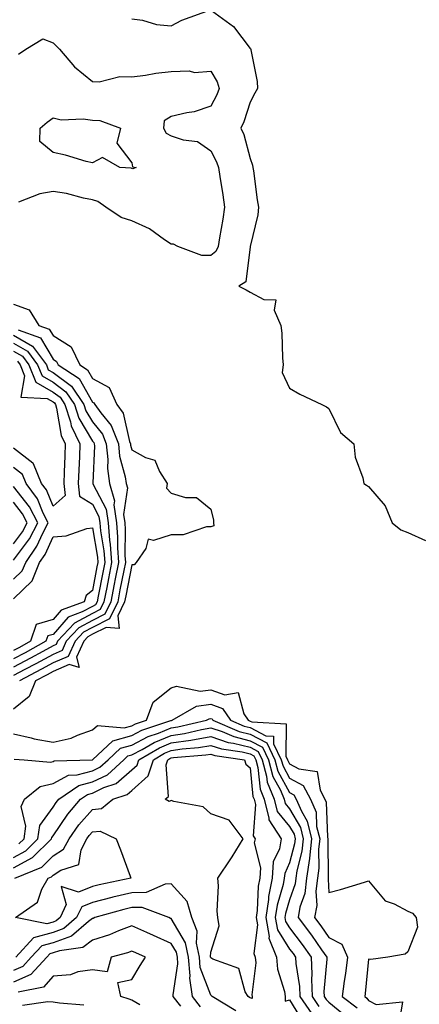
# Model space of a CAD drawing. Units: inches. Extents: x 1021283 to 1023923, y 7234538 to 7237178.
# Drawn here: x 1023650 to 1023751, y 7235490 to 7235739 of the extents above; entities that cross this region are included whole.
import ezdxf

# ---------------------------------------------------------------- set-up
doc = ezdxf.new("R2010")
doc.units = ezdxf.units.IN
doc.header["$MEASUREMENT"] = 0
doc.layers.add('Contour_10217234', color=7, linetype='Continuous', true_color=0x597575)

msp = doc.modelspace()

# ---------------------------------------------------------------- linework, layer by layer
at = {"layer": 'Contour_10217234'}
for points in [[(1023678.05, 7235739.63, 2851), (1023680.73, 7235739.24, 2851), (1023684.28, 7235738.15, 2851), (1023688.05, 7235737.79, 2851), (1023690.71, 7235739.26, 2851), (1023697.97, 7235741.84, 2851)], [(1023698.26, 7235741.71, 2851), (1023703.81, 7235737.67, 2851), (1023708.05, 7235732.11, 2851), (1023708.17, 7235732.05, 2851), (1023708.23, 7235731.92, 2851), (1023708.25, 7235731.73, 2851), (1023709.87, 7235723.74, 2851), (1023709.92, 7235721.92, 2851), (1023709.24, 7235720.73, 2851), (1023708.05, 7235718.49, 2851), (1023706.49, 7235713.49, 2851), (1023705.73, 7235711.92, 2851), (1023706.45, 7235710.31, 2851), (1023708.05, 7235704.26, 2851), (1023708.67, 7235702.54, 2851), (1023708.75, 7235701.92, 2851), (1023708.87, 7235701.09, 2851), (1023709.85, 7235693.71, 2851), (1023710.14, 7235691.92, 2851), (1023710.02, 7235689.96, 2851), (1023708.07, 7235681.94, 2851), (1023708.07, 7235681.9, 2851), (1023708.05, 7235681.82, 2851), (1023706.96, 7235673.01, 2851), (1023705.2, 7235671.92, 2851), (1023707.05, 7235670.93, 2851), (1023708.05, 7235670.37, 2851), (1023711.49, 7235668.49, 2851), (1023714.57, 7235668.43, 2851), (1023714.18, 7235665.78, 2851), (1023715.82, 7235661.92, 2851), (1023716.06, 7235659.94, 2851), (1023716.25, 7235653.73, 2851), (1023716.43, 7235651.92, 2851), (1023716.16, 7235650.02, 2851), (1023718.05, 7235646, 2851), (1023720.69, 7235644.55, 2851), (1023726.25, 7235641.92, 2851), (1023727.46, 7235641.34, 2851), (1023728.05, 7235640.89, 2851), (1023730.96, 7235634.83, 2851), (1023734.36, 7235631.92, 2851), (1023734.69, 7235628.56, 2851), (1023736.66, 7235623.3, 2851), (1023736.9, 7235621.92, 2851), (1023737.58, 7235621.44, 2851), (1023738.05, 7235621.14, 2851), (1023742.33, 7235616.21, 2851), (1023744.09, 7235611.92, 2851), (1023746.29, 7235610.16, 2851), (1023748.05, 7235609.46, 2851), (1023752.54, 7235607.43, 2851)], [(1023649.3, 7235730.68, 2850), (1023651.17, 7235731.92, 2850), (1023655.43, 7235734.54, 2850), (1023658.05, 7235733.51, 2850), (1023658.89, 7235732.75, 2850), (1023659.67, 7235731.92, 2850), (1023663.54, 7235727.42, 2850), (1023668.05, 7235723.72, 2850), (1023669.75, 7235723.62, 2850), (1023674.98, 7235725, 2850), (1023678.05, 7235724.9, 2850), (1023681.47, 7235725.33, 2850), (1023684.1, 7235725.86, 2850), (1023688.05, 7235726.28, 2850), (1023692.58, 7235726.44, 2850), (1023693.97, 7235726, 2850), (1023698.05, 7235726.32, 2850), (1023699.73, 7235723.6, 2850), (1023700.22, 7235721.92, 2850), (1023699.61, 7235720.35, 2850), (1023698.05, 7235717.47, 2850), (1023693.89, 7235716.08, 2850), (1023691.96, 7235715.83, 2850), (1023688.05, 7235714.87, 2850), (1023686.21, 7235713.77, 2850), (1023686.08, 7235711.92, 2850), (1023686.78, 7235710.64, 2850), (1023688.05, 7235709.93, 2850), (1023691.06, 7235708.91, 2850), (1023694.67, 7235708.54, 2850), (1023698.05, 7235706.18, 2850), (1023699.5, 7235703.38, 2850), (1023700, 7235701.92, 2850), (1023700.34, 7235699.63, 2850), (1023701.16, 7235695.04, 2850), (1023701.57, 7235691.92, 2850), (1023701.1, 7235688.88, 2850), (1023700.26, 7235684.14, 2850), (1023699.91, 7235681.92, 2850), (1023699.34, 7235680.63, 2850), (1023698.05, 7235679.62, 2850), (1023695.82, 7235679.68, 2850), (1023689.75, 7235681.92, 2850), (1023688.64, 7235682.51, 2850), (1023688.05, 7235682.49, 2850), (1023686.35, 7235683.61, 2850), (1023682.52, 7235686.4, 2850), (1023678.05, 7235688.42, 2850), (1023675.37, 7235689.24, 2850), (1023671.41, 7235691.92, 2850), (1023669.46, 7235693.33, 2850), (1023668.05, 7235693.73, 2850), (1023665.82, 7235694.16, 2850), (1023661.49, 7235695.36, 2850), (1023658.05, 7235695.88, 2850), (1023654.71, 7235695.26, 2850), (1023649.3, 7235693.16, 2850)], [(1023648.05, 7235667.31, 2850), (1023651.98, 7235665.85, 2850), (1023654.44, 7235661.92, 2850), (1023657.11, 7235660.97, 2850), (1023658.05, 7235659.36, 2850), (1023662.64, 7235656.5, 2850), (1023664.85, 7235651.92, 2850), (1023666.8, 7235650.67, 2850), (1023668.05, 7235648.45, 2850), (1023672.31, 7235646.19, 2850), (1023674.2, 7235641.92, 2850), (1023675.82, 7235639.69, 2850), (1023677.46, 7235632.51, 2850), (1023677.7, 7235631.92, 2850), (1023677.74, 7235631.6, 2850), (1023678.05, 7235630.45, 2850), (1023681.47, 7235628.51, 2850), (1023683.91, 7235627.79, 2850), (1023685.04, 7235624.92, 2850), (1023686.98, 7235621.92, 2850), (1023686.8, 7235620.67, 2850), (1023688.05, 7235619.44, 2850), (1023691.64, 7235618.34, 2850), (1023694.48, 7235618.35, 2850), (1023698.05, 7235615.42, 2850), (1023698.73, 7235612.6, 2850), (1023698.77, 7235611.92, 2850), (1023698.85, 7235611.13, 2850), (1023698.05, 7235610.89, 2850), (1023697.01, 7235610.88, 2850), (1023691.04, 7235608.92, 2850), (1023688.05, 7235608.91, 2850), (1023683.58, 7235607.46, 2850), (1023682.17, 7235607.8, 2850), (1023681.57, 7235605.44, 2850), (1023679.14, 7235601.92, 2850), (1023678.64, 7235601.33, 2850), (1023678.05, 7235601.31, 2850), (1023676.51, 7235593.47, 2850), (1023676.19, 7235591.92, 2850), (1023674.51, 7235588.39, 2850), (1023674.79, 7235585.18, 2850), (1023671.53, 7235585.39, 2850), (1023668.05, 7235583.69, 2850), (1023666.9, 7235583.07, 2850), (1023665.84, 7235581.92, 2850), (1023664.01, 7235577.88, 2850), (1023664.67, 7235575.3, 2850), (1023662.15, 7235576.03, 2850), (1023658.05, 7235574.27, 2850), (1023656.53, 7235573.44, 2850), (1023653.62, 7235571.92, 2850), (1023652.03, 7235567.95, 2850), (1023648.05, 7235564.76, 2850)], [(1023648.05, 7235659.43, 2848), (1023652.84, 7235656.71, 2848), (1023656.37, 7235651.92, 2848), (1023656.84, 7235650.72, 2848), (1023658.05, 7235650.03, 2848), (1023662.7, 7235646.57, 2848), (1023665.88, 7235641.92, 2848), (1023666.41, 7235640.28, 2848), (1023668.05, 7235637.54, 2848), (1023670.57, 7235634.43, 2848), (1023671.57, 7235631.92, 2848), (1023671.96, 7235628, 2848), (1023671.86, 7235625.73, 2848), (1023672.39, 7235621.92, 2848), (1023673.64, 7235617.51, 2848), (1023673.48, 7235616.49, 2848), (1023674.12, 7235611.92, 2848), (1023674.44, 7235608.31, 2848), (1023674.4, 7235605.56, 2848), (1023674.67, 7235601.92, 2848), (1023673.85, 7235597.72, 2848), (1023673.58, 7235596.38, 2848), (1023672.72, 7235591.92, 2848), (1023671.21, 7235588.76, 2848), (1023668.05, 7235587.2, 2848), (1023664.61, 7235585.37, 2848), (1023661.43, 7235581.92, 2848), (1023660.37, 7235579.6, 2848), (1023658.05, 7235578.6, 2848), (1023653.73, 7235576.25, 2848), (1023650.88, 7235574.74, 2848), (1023648.05, 7235573.25, 2848)], [(1023649.18, 7235660.79, 2849), (1023654.89, 7235658.76, 2849), (1023658.05, 7235653.36, 2849), (1023658.93, 7235652.8, 2849), (1023659.36, 7235651.92, 2849), (1023664.67, 7235648.53, 2849), (1023668.05, 7235642.53, 2849), (1023668.44, 7235642.31, 2849), (1023668.62, 7235641.92, 2849), (1023670.18, 7235639.8, 2849), (1023672.76, 7235636.62, 2849), (1023674.63, 7235631.92, 2849), (1023674.94, 7235628.81, 2849), (1023676.39, 7235623.57, 2849), (1023676.62, 7235621.92, 2849), (1023676.94, 7235620.81, 2849), (1023675.94, 7235614.04, 2849), (1023676.23, 7235611.92, 2849), (1023676.37, 7235610.25, 2849), (1023676.29, 7235603.68, 2849), (1023676.43, 7235601.92, 2849), (1023676.02, 7235599.89, 2849), (1023675.04, 7235594.93, 2849), (1023674.46, 7235591.92, 2849), (1023672.39, 7235587.57, 2849), (1023668.05, 7235585.45, 2849), (1023665.75, 7235584.21, 2849), (1023663.64, 7235581.92, 2849), (1023661.9, 7235578.07, 2849), (1023658.05, 7235576.44, 2849), (1023655.12, 7235574.84, 2849), (1023649.55, 7235571.92, 2849)], [(1023648.05, 7235657.44, 2847), (1023651.57, 7235655.43, 2847), (1023654.14, 7235651.92, 2847), (1023655.26, 7235649.14, 2847), (1023658.05, 7235647.55, 2847), (1023661.27, 7235645.14, 2847), (1023663.48, 7235641.92, 2847), (1023664.57, 7235638.45, 2847), (1023668.05, 7235632.65, 2847), (1023668.38, 7235632.25, 2847), (1023668.52, 7235631.92, 2847), (1023668.56, 7235631.4, 2847), (1023668.13, 7235622.01, 2847), (1023668.15, 7235621.92, 2847), (1023668.19, 7235621.78, 2847), (1023671.53, 7235615.4, 2847), (1023672.01, 7235611.92, 2847), (1023672.41, 7235607.57, 2847), (1023672.58, 7235606.46, 2847), (1023672.91, 7235601.92, 2847), (1023672.13, 7235597.85, 2847), (1023671.68, 7235595.55, 2847), (1023670.98, 7235591.92, 2847), (1023670.04, 7235589.94, 2847), (1023668.05, 7235588.96, 2847), (1023663.46, 7235586.51, 2847), (1023659.22, 7235581.92, 2847), (1023658.87, 7235581.11, 2847), (1023658.05, 7235580.76, 2847), (1023655.51, 7235579.37, 2847), (1023652.35, 7235577.63, 2847), (1023648.05, 7235575.36, 2847)], [(1023648.05, 7235655.44, 2846), (1023650.3, 7235654.16, 2846), (1023651.94, 7235651.92, 2846), (1023653.67, 7235647.55, 2846), (1023658.05, 7235645.05, 2846), (1023659.85, 7235643.72, 2846), (1023661.08, 7235641.92, 2846), (1023662.48, 7235637.49, 2846), (1023662.64, 7235636.52, 2846), (1023664.89, 7235631.92, 2846), (1023664.75, 7235628.62, 2846), (1023664.59, 7235625.37, 2846), (1023664.46, 7235621.92, 2846), (1023664.81, 7235618.68, 2846), (1023668.05, 7235616.68, 2846), (1023669.69, 7235613.55, 2846), (1023669.91, 7235611.92, 2846), (1023670.1, 7235609.88, 2846), (1023670.96, 7235604.83, 2846), (1023671.17, 7235601.92, 2846), (1023670.67, 7235599.31, 2846), (1023669.51, 7235593.39, 2846), (1023669.24, 7235591.92, 2846), (1023668.85, 7235591.12, 2846), (1023668.05, 7235590.72, 2846), (1023665.47, 7235589.35, 2846), (1023661.92, 7235588.05, 2846), (1023658.05, 7235583.66, 2846), (1023656.7, 7235583.27, 2846), (1023656.25, 7235581.92, 2846), (1023650.96, 7235579.01, 2846), (1023648.05, 7235577.46, 2846)], [(1023649.01, 7235652.89, 2845), (1023649.73, 7235651.92, 2845), (1023650.84, 7235649.14, 2845), (1023649.89, 7235643.75, 2845), (1023656.53, 7235643.43, 2845), (1023658.05, 7235642.57, 2845), (1023658.42, 7235642.29, 2845), (1023658.67, 7235641.92, 2845), (1023658.97, 7235641, 2845), (1023660.14, 7235634.02, 2845), (1023661.17, 7235631.92, 2845), (1023661.04, 7235628.92, 2845), (1023660.9, 7235624.77, 2845), (1023660.78, 7235621.92, 2845), (1023661.12, 7235618.86, 2845), (1023658.05, 7235616.11, 2845), (1023656.37, 7235620.25, 2845), (1023655.14, 7235621.92, 2845), (1023653.07, 7235626.89, 2845), (1023653.07, 7235626.94, 2845), (1023652.95, 7235627.01, 2845), (1023648.05, 7235630.87, 2845)], [(1023648.05, 7235597.62, 2846), (1023650.24, 7235599.73, 2846), (1023651.12, 7235601.92, 2846), (1023653.95, 7235606.02, 2846), (1023655.47, 7235609.33, 2846), (1023656.82, 7235611.92, 2846), (1023655.57, 7235614.39, 2846), (1023654.12, 7235617.99, 2846), (1023651.21, 7235621.92, 2846), (1023650.3, 7235624.17, 2846), (1023648.05, 7235625.92, 2846)], [(1023648.05, 7235602.45, 2847), (1023652.05, 7235607.91, 2847), (1023654.16, 7235611.92, 2847), (1023652.11, 7235615.99, 2847), (1023648.05, 7235621.16, 2847)], [(1023648.05, 7235606.57, 2848), (1023650.32, 7235609.65, 2848), (1023651.51, 7235611.92, 2848), (1023650.35, 7235614.21, 2848), (1023648.05, 7235617.13, 2848)], [(1023648.05, 7235592.68, 2845), (1023652.76, 7235597.21, 2845), (1023654.63, 7235601.92, 2845), (1023656.04, 7235603.94, 2845), (1023658.05, 7235608.37, 2845), (1023661.35, 7235608.62, 2845), (1023666.59, 7235610.46, 2845), (1023668.05, 7235610.64, 2845), (1023669.32, 7235603.19, 2845), (1023669.42, 7235601.92, 2845), (1023669.2, 7235600.78, 2845), (1023668.05, 7235594.81, 2845), (1023666.43, 7235593.54, 2845), (1023665.98, 7235591.92, 2845), (1023660.16, 7235589.8, 2845), (1023658.05, 7235587.4, 2845), (1023653.79, 7235586.18, 2845), (1023652.37, 7235581.92, 2845), (1023649.59, 7235580.39, 2845), (1023648.05, 7235579.57, 2845)], [(1023648.05, 7235558.47, 2850), (1023652.54, 7235557.43, 2850), (1023653.3, 7235557.17, 2850), (1023658.05, 7235556.34, 2850), (1023662.62, 7235557.35, 2850), (1023664.3, 7235558.18, 2850), (1023668.05, 7235559.48, 2850), (1023669.36, 7235560.6, 2850), (1023676.12, 7235559.98, 2850), (1023678.05, 7235560.52, 2850), (1023678.97, 7235561, 2850), (1023681.74, 7235561.92, 2850), (1023683.46, 7235566.51, 2850), (1023688.05, 7235570.16, 2850), (1023689.4, 7235570.57, 2850), (1023695.39, 7235569.27, 2850), (1023698.05, 7235569.62, 2850), (1023701.64, 7235568.33, 2850), (1023705.04, 7235568.91, 2850), (1023706.45, 7235563.53, 2850), (1023707.52, 7235561.92, 2850), (1023707.89, 7235561.76, 2850), (1023708.05, 7235561.72, 2850), (1023708.46, 7235561.5, 2850), (1023717.15, 7235561.03, 2850), (1023717.11, 7235552.85, 2850), (1023717.56, 7235551.92, 2850), (1023717.68, 7235551.54, 2850), (1023718.05, 7235550.85, 2850), (1023720.37, 7235549.61, 2850), (1023725.04, 7235548.91, 2850), (1023725.8, 7235544.17, 2850), (1023727.03, 7235541.92, 2850), (1023727.33, 7235541.21, 2850), (1023727.68, 7235532.29, 2850), (1023727.78, 7235531.92, 2850), (1023727.74, 7235531.61, 2850), (1023727.87, 7235522.09, 2850), (1023727.85, 7235521.92, 2850), (1023727.84, 7235521.7, 2850), (1023728.05, 7235518.26, 2850), (1023730.94, 7235519.03, 2850), (1023737.05, 7235520.92, 2850), (1023738.05, 7235521.21, 2850), (1023742.33, 7235516.21, 2850), (1023744.59, 7235515.39, 2850), (1023748.05, 7235513.52, 2850), (1023749.22, 7235513.09, 2850), (1023750.18, 7235511.92, 2850), (1023750.51, 7235509.47, 2850), (1023748.05, 7235503.23, 2850), (1023747.35, 7235502.63, 2850), (1023742.99, 7235501.92, 2850), (1023738.69, 7235501.29, 2850), (1023738.05, 7235501.38, 2850), (1023737.23, 7235492.74, 2850), (1023737.11, 7235491.92, 2850), (1023737.64, 7235491.51, 2850), (1023738.05, 7235490.9, 2850), (1023740.06, 7235489.91, 2850), (1023746.7, 7235490.56, 2850), (1023745.65, 7235484.31, 2850)], [(1023648.21, 7235552.09, 2849), (1023650.73, 7235551.92, 2849), (1023657.42, 7235551.29, 2849), (1023658.05, 7235551.44, 2849), (1023658.36, 7235551.61, 2849), (1023668.03, 7235551.91, 2849), (1023668.05, 7235551.91, 2849), (1023668.07, 7235551.92, 2849), (1023673.25, 7235556.73, 2849), (1023678.05, 7235558.06, 2849), (1023680.57, 7235559.39, 2849), (1023687.97, 7235561.84, 2849), (1023688.05, 7235561.87, 2849), (1023688.09, 7235561.88, 2849), (1023688.26, 7235561.92, 2849), (1023694.44, 7235565.52, 2849), (1023698.05, 7235565.99, 2849), (1023701.06, 7235564.92, 2849), (1023703.07, 7235561.92, 2849), (1023706.57, 7235560.44, 2849), (1023708.05, 7235560.06, 2849), (1023712, 7235557.97, 2849), (1023714.01, 7235557.87, 2849), (1023713.99, 7235555.98, 2849), (1023715.96, 7235551.92, 2849), (1023716.39, 7235550.26, 2849), (1023718.05, 7235547.23, 2849), (1023721.51, 7235545.38, 2849), (1023723.4, 7235541.92, 2849), (1023724.79, 7235538.66, 2849), (1023724.92, 7235535.04, 2849), (1023725.69, 7235531.92, 2849), (1023725.41, 7235529.28, 2849), (1023725.47, 7235524.49, 2849), (1023725.12, 7235521.92, 2849), (1023724.73, 7235518.59, 2849), (1023724.94, 7235515.03, 2849), (1023724.38, 7235511.92, 2849), (1023725.96, 7235509.83, 2849), (1023728.05, 7235506.9, 2849), (1023731.33, 7235505.19, 2849), (1023732.72, 7235501.92, 2849), (1023732.21, 7235497.75, 2849), (1023731.92, 7235495.79, 2849), (1023731.43, 7235491.92, 2849), (1023735.16, 7235489.03, 2849)], [(1023649.38, 7235530.59, 2848), (1023650.71, 7235531.92, 2848), (1023651.19, 7235535.06, 2848), (1023649.94, 7235540.03, 2848), (1023650.78, 7235541.92, 2848), (1023654.83, 7235545.14, 2848), (1023658.05, 7235545.93, 2848), (1023661.98, 7235547.98, 2848), (1023664.18, 7235548.05, 2848), (1023668.05, 7235549.09, 2848), (1023669.96, 7235550.01, 2848), (1023672.05, 7235551.92, 2848), (1023675.16, 7235554.81, 2848), (1023678.05, 7235555.61, 2848), (1023682.19, 7235557.79, 2848), (1023684.77, 7235558.64, 2848), (1023688.05, 7235559.98, 2848), (1023689.75, 7235560.22, 2848), (1023696.96, 7235561.92, 2848), (1023697.64, 7235562.32, 2848), (1023698.05, 7235562.37, 2848), (1023698.38, 7235562.25, 2848), (1023698.62, 7235561.92, 2848), (1023705.24, 7235559.1, 2848), (1023708.05, 7235558.39, 2848), (1023712.29, 7235556.16, 2848), (1023714.34, 7235551.92, 2848), (1023715.12, 7235548.99, 2848), (1023718.05, 7235543.62, 2848), (1023719.16, 7235543.02, 2848), (1023719.77, 7235541.92, 2848), (1023721.04, 7235538.93, 2848), (1023722.52, 7235536.39, 2848), (1023723.62, 7235531.92, 2848), (1023723.09, 7235526.95, 2848), (1023723.09, 7235526.89, 2848), (1023722.37, 7235521.92, 2848), (1023721.92, 7235518.05, 2848), (1023720.69, 7235514.56, 2848), (1023720.22, 7235511.92, 2848), (1023723.58, 7235507.45, 2848), (1023726.19, 7235503.78, 2848), (1023727.52, 7235501.92, 2848), (1023727.54, 7235501.42, 2848), (1023726.76, 7235493.21, 2848), (1023726.8, 7235491.92, 2848), (1023727.31, 7235491.19, 2848), (1023728.05, 7235490.52, 2848), (1023732.76, 7235486.63, 2848)], [(1023648.05, 7235527.18, 2847), (1023651.12, 7235528.85, 2847), (1023654.2, 7235531.92, 2847), (1023654.71, 7235535.25, 2847), (1023658.05, 7235539.94, 2847), (1023658.85, 7235541.12, 2847), (1023659.55, 7235541.92, 2847), (1023664.61, 7235545.35, 2847), (1023668.05, 7235546.28, 2847), (1023671.88, 7235548.09, 2847), (1023676.04, 7235551.92, 2847), (1023677.07, 7235552.89, 2847), (1023678.05, 7235553.16, 2847), (1023680.67, 7235554.54, 2847), (1023683.67, 7235556.3, 2847), (1023688.05, 7235558.08, 2847), (1023691.41, 7235558.57, 2847), (1023695.71, 7235559.59, 2847), (1023698.05, 7235559.99, 2847), (1023700.94, 7235559.03, 2847), (1023703.89, 7235557.77, 2847), (1023708.05, 7235556.73, 2847), (1023711.19, 7235555.07, 2847), (1023712.72, 7235551.92, 2847), (1023713.83, 7235547.71, 2847), (1023715.75, 7235544.22, 2847), (1023716.7, 7235541.92, 2847), (1023716.98, 7235540.85, 2847), (1023718.05, 7235539.52, 2847), (1023720.84, 7235534.72, 2847), (1023721.53, 7235531.92, 2847), (1023721.19, 7235528.78, 2847), (1023719.91, 7235523.77, 2847), (1023719.63, 7235521.92, 2847), (1023719.48, 7235520.5, 2847), (1023718.05, 7235516.46, 2847), (1023717.03, 7235512.95, 2847), (1023716.88, 7235511.92, 2847), (1023717.05, 7235510.92, 2847), (1023718.05, 7235509.33, 2847), (1023721.25, 7235505.11, 2847), (1023723.54, 7235501.92, 2847), (1023723.73, 7235497.59, 2847), (1023723.62, 7235496.36, 2847), (1023723.75, 7235491.92, 2847), (1023725.51, 7235489.38, 2847)], [(1023648.05, 7235524.5, 2846), (1023652.85, 7235527.12, 2846), (1023657.68, 7235531.92, 2846), (1023657.74, 7235532.23, 2846), (1023658.05, 7235532.67, 2846), (1023661.8, 7235538.16, 2846), (1023665.06, 7235541.92, 2846), (1023666.84, 7235543.13, 2846), (1023668.05, 7235543.45, 2846), (1023670.98, 7235544.85, 2846), (1023674.1, 7235545.86, 2846), (1023678.05, 7235549.34, 2846), (1023679.42, 7235550.56, 2846), (1023679.85, 7235551.92, 2846), (1023685.02, 7235554.95, 2846), (1023688.05, 7235556.18, 2846), (1023693.05, 7235556.91, 2846), (1023698.05, 7235557.77, 2846), (1023702.44, 7235556.31, 2846), (1023703.85, 7235556.12, 2846), (1023708.05, 7235555.07, 2846), (1023710.12, 7235553.98, 2846), (1023711.12, 7235551.92, 2846), (1023712.21, 7235547.76, 2846), (1023712.37, 7235546.24, 2846), (1023714.16, 7235541.92, 2846), (1023714.94, 7235538.81, 2846), (1023718.05, 7235534.99, 2846), (1023719.18, 7235533.05, 2846), (1023719.46, 7235531.92, 2846), (1023719.32, 7235530.65, 2846), (1023718.05, 7235525.76, 2846), (1023716.84, 7235523.14, 2846), (1023716.72, 7235521.92, 2846), (1023716.43, 7235520.29, 2846), (1023714.91, 7235515.06, 2846), (1023714.44, 7235511.92, 2846), (1023714.98, 7235508.86, 2846), (1023718.05, 7235503.96, 2846), (1023718.93, 7235502.8, 2846), (1023719.57, 7235501.92, 2846), (1023719.63, 7235500.34, 2846), (1023720.61, 7235494.48, 2846), (1023720.69, 7235491.92, 2846), (1023723.69, 7235487.56, 2846)], [(1023648.38, 7235521.92, 2845), (1023655.22, 7235524.74, 2845), (1023658.05, 7235527.55, 2845), (1023660.75, 7235529.23, 2845), (1023662.11, 7235531.92, 2845), (1023664.59, 7235535.39, 2845), (1023668.05, 7235539.33, 2845), (1023670.39, 7235539.58, 2845), (1023673.25, 7235541.92, 2845), (1023676.88, 7235543.09, 2845), (1023678.05, 7235544.13, 2845), (1023682.17, 7235547.8, 2845), (1023683.5, 7235551.92, 2845), (1023686.37, 7235553.6, 2845), (1023688.05, 7235554.28, 2845), (1023690.82, 7235554.69, 2845), (1023694.94, 7235555.03, 2845), (1023698.05, 7235555.55, 2845), (1023700.78, 7235554.65, 2845), (1023706.06, 7235553.9, 2845), (1023708.05, 7235553.41, 2845), (1023709.03, 7235552.9, 2845), (1023709.5, 7235551.92, 2845), (1023710.02, 7235549.96, 2845), (1023710.57, 7235544.43, 2845), (1023711.6, 7235541.92, 2845), (1023712.82, 7235537.14, 2845), (1023712.78, 7235536.66, 2845), (1023715.9, 7235531.92, 2845), (1023715.47, 7235529.34, 2845), (1023713.93, 7235526.04, 2845), (1023713.6, 7235521.92, 2845), (1023712.72, 7235517.26, 2845), (1023712.68, 7235516.55, 2845), (1023712, 7235511.92, 2845), (1023712.87, 7235507.1, 2845), (1023712.82, 7235506.69, 2845), (1023714.71, 7235501.92, 2845), (1023714.96, 7235498.83, 2845), (1023716.74, 7235493.22, 2845), (1023716.92, 7235491.92, 2845), (1023716.92, 7235490.79, 2845), (1023718.05, 7235491.08, 2845), (1023721.53, 7235485.41, 2845)], [(1023704.42, 7235488.29, 2845), (1023698.4, 7235491.92, 2845), (1023698.28, 7235492.14, 2845), (1023698.05, 7235492.29, 2845), (1023695.41, 7235499.29, 2845), (1023695.2, 7235501.92, 2845), (1023694.48, 7235505.49, 2845), (1023694.65, 7235508.52, 2845), (1023693.3, 7235511.92, 2845), (1023692.09, 7235515.97, 2845), (1023688.05, 7235520.46, 2845), (1023686.53, 7235520.39, 2845), (1023681.68, 7235518.29, 2845), (1023678.05, 7235518.21, 2845), (1023673.21, 7235517.07, 2845), (1023672.95, 7235517.02, 2845), (1023668.05, 7235515.78, 2845), (1023665.32, 7235514.66, 2845), (1023664.05, 7235511.92, 2845), (1023660.8, 7235509.18, 2845), (1023658.05, 7235508.18, 2845), (1023653.13, 7235506.84, 2845), (1023648.6, 7235501.92, 2845)], [(1023695.45, 7235489.32, 2846), (1023693.4, 7235491.92, 2846), (1023692.72, 7235496.58, 2846), (1023692.8, 7235497.16, 2846), (1023692.41, 7235501.92, 2846), (1023691.66, 7235505.54, 2846), (1023688.05, 7235511.66, 2846), (1023687.87, 7235511.73, 2846), (1023687.46, 7235511.92, 2846), (1023680.63, 7235514.5, 2846), (1023678.05, 7235514.45, 2846), (1023676, 7235513.96, 2846), (1023668.67, 7235511.92, 2846), (1023668.23, 7235511.73, 2846), (1023668.05, 7235511.68, 2846), (1023667.05, 7235510.91, 2846), (1023662.72, 7235507.26, 2846), (1023658.05, 7235505.57, 2846), (1023655.18, 7235504.79, 2846), (1023652.54, 7235501.92, 2846), (1023650.39, 7235499.57, 2846), (1023648.05, 7235498.52, 2846)], [(1023690.47, 7235489.49, 2847), (1023688.56, 7235491.92, 2847), (1023688.5, 7235492.37, 2847), (1023689.75, 7235500.22, 2847), (1023689.59, 7235501.92, 2847), (1023689.34, 7235503.21, 2847), (1023688.05, 7235505.39, 2847), (1023683.5, 7235507.38, 2847), (1023681.84, 7235508.12, 2847), (1023678.05, 7235509.82, 2847), (1023674.69, 7235508.57, 2847), (1023672.39, 7235507.59, 2847), (1023668.05, 7235506.21, 2847), (1023665.61, 7235504.36, 2847), (1023659.69, 7235503.55, 2847), (1023658.05, 7235502.96, 2847), (1023657.23, 7235502.74, 2847), (1023656.47, 7235501.92, 2847), (1023652.46, 7235497.51, 2847), (1023648.05, 7235495.53, 2847)], [(1023680.1, 7235489.87, 2848), (1023678.05, 7235491, 2848), (1023677.39, 7235491.25, 2848), (1023675.24, 7235491.92, 2848), (1023674.51, 7235495.46, 2848), (1023678.05, 7235496.21, 2848), (1023680.18, 7235499.8, 2848), (1023681.51, 7235501.92, 2848), (1023679.09, 7235502.96, 2848), (1023678.05, 7235503.42, 2848), (1023676.96, 7235503.02, 2848), (1023672.82, 7235501.92, 2848), (1023671.78, 7235498.2, 2848), (1023668.05, 7235498.7, 2848), (1023664.32, 7235498.19, 2848), (1023662.5, 7235497.46, 2848), (1023658.05, 7235497.13, 2848), (1023655.67, 7235494.3, 2848), (1023649.18, 7235493.05, 2848)], [(1023665.86, 7235489.72, 2849), (1023659.69, 7235490.27, 2849), (1023658.05, 7235490.54, 2849), (1023656.7, 7235490.56, 2849), (1023650.35, 7235489.62, 2849)]]:
    msp.add_polyline3d(points, dxfattribs=at)
for points in [[(1023678.05, 7235701.7, 2849), (1023677.91, 7235701.77, 2849), (1023675.04, 7235701.92, 2849), (1023670.63, 7235704.49, 2849), (1023668.05, 7235703.11, 2849), (1023666.49, 7235703.48, 2849), (1023661.21, 7235705.09, 2849), (1023658.05, 7235705.75, 2849), (1023654.69, 7235708.55, 2849), (1023654.79, 7235711.92, 2849), (1023656.57, 7235713.4, 2849), (1023658.05, 7235714.51, 2849), (1023660.16, 7235714.03, 2849), (1023665.71, 7235714.27, 2849), (1023668.05, 7235713.93, 2849), (1023669.96, 7235713.83, 2849), (1023675.14, 7235711.92, 2849), (1023674.22, 7235708.1, 2849), (1023678.05, 7235703.16, 2849), (1023678.23, 7235702.1, 2849), (1023679.12, 7235701.92, 2849), (1023678.32, 7235701.64, 2849)], [(1023708.05, 7235491.56, 2844), (1023707.85, 7235491.72, 2844), (1023707.52, 7235491.92, 2844), (1023706.82, 7235493.15, 2844), (1023705.18, 7235499.05, 2844), (1023698.56, 7235501.42, 2844), (1023698.05, 7235501.73, 2844), (1023697.99, 7235501.87, 2844), (1023697.99, 7235501.92, 2844), (1023697.97, 7235501.99, 2844), (1023698.05, 7235503.21, 2844), (1023700.16, 7235509.81, 2844), (1023699.85, 7235511.92, 2844), (1023699.73, 7235513.59, 2844), (1023700, 7235519.97, 2844), (1023699.89, 7235521.92, 2844), (1023703.15, 7235526.81, 2844), (1023703.46, 7235527.33, 2844), (1023706.25, 7235531.92, 2844), (1023702.74, 7235536.61, 2844), (1023698.05, 7235538.23, 2844), (1023696.1, 7235539.96, 2844), (1023688.67, 7235541.3, 2844), (1023688.05, 7235541.55, 2844), (1023687.5, 7235541.37, 2844), (1023686.47, 7235541.92, 2844), (1023687.37, 7235542.6, 2844), (1023686.72, 7235550.59, 2844), (1023687.15, 7235551.92, 2844), (1023687.72, 7235552.25, 2844), (1023688.05, 7235552.39, 2844), (1023688.6, 7235552.47, 2844), (1023696.84, 7235553.14, 2844), (1023698.05, 7235553.35, 2844), (1023699.12, 7235552.99, 2844), (1023706.66, 7235551.92, 2844), (1023706.94, 7235550.8, 2844), (1023708.05, 7235549.86, 2844), (1023708.77, 7235542.63, 2844), (1023709.07, 7235541.92, 2844), (1023709.42, 7235540.56, 2844), (1023708.79, 7235532.67, 2844), (1023709.3, 7235531.92, 2844), (1023709.1, 7235530.86, 2844), (1023710.67, 7235524.55, 2844), (1023710.47, 7235521.92, 2844), (1023710.08, 7235519.89, 2844), (1023709.83, 7235513.69, 2844), (1023709.55, 7235511.92, 2844), (1023709.89, 7235510.07, 2844), (1023708.97, 7235502.85, 2844), (1023709.34, 7235501.92, 2844), (1023709.46, 7235500.5, 2844), (1023708.48, 7235492.35, 2844), (1023708.54, 7235491.92, 2844), (1023708.54, 7235491.43, 2844)], [(1023658.05, 7235510.79, 2844), (1023656.51, 7235510.37, 2844), (1023648.52, 7235511.92, 2844), (1023654.12, 7235515.85, 2844), (1023655.24, 7235519.12, 2844), (1023656.78, 7235521.92, 2844), (1023657.68, 7235522.29, 2844), (1023658.05, 7235522.66, 2844), (1023660.04, 7235523.91, 2844), (1023664.57, 7235525.39, 2844), (1023665.2, 7235529.07, 2844), (1023666.66, 7235531.92, 2844), (1023667.25, 7235532.73, 2844), (1023668.05, 7235533.66, 2844), (1023669.98, 7235533.85, 2844), (1023674.05, 7235531.92, 2844), (1023675.18, 7235529.06, 2844), (1023677.58, 7235522.39, 2844), (1023677.76, 7235521.92, 2844), (1023669.73, 7235520.24, 2844), (1023668.05, 7235519.82, 2844), (1023664.5, 7235518.37, 2844), (1023660.14, 7235519.84, 2844), (1023661.41, 7235515.28, 2844), (1023659.87, 7235511.92, 2844), (1023658.89, 7235511.09, 2844)]]:
    msp.add_polyline3d(points, close=True, dxfattribs=at)

doc.saveas('drawing.dxf')
